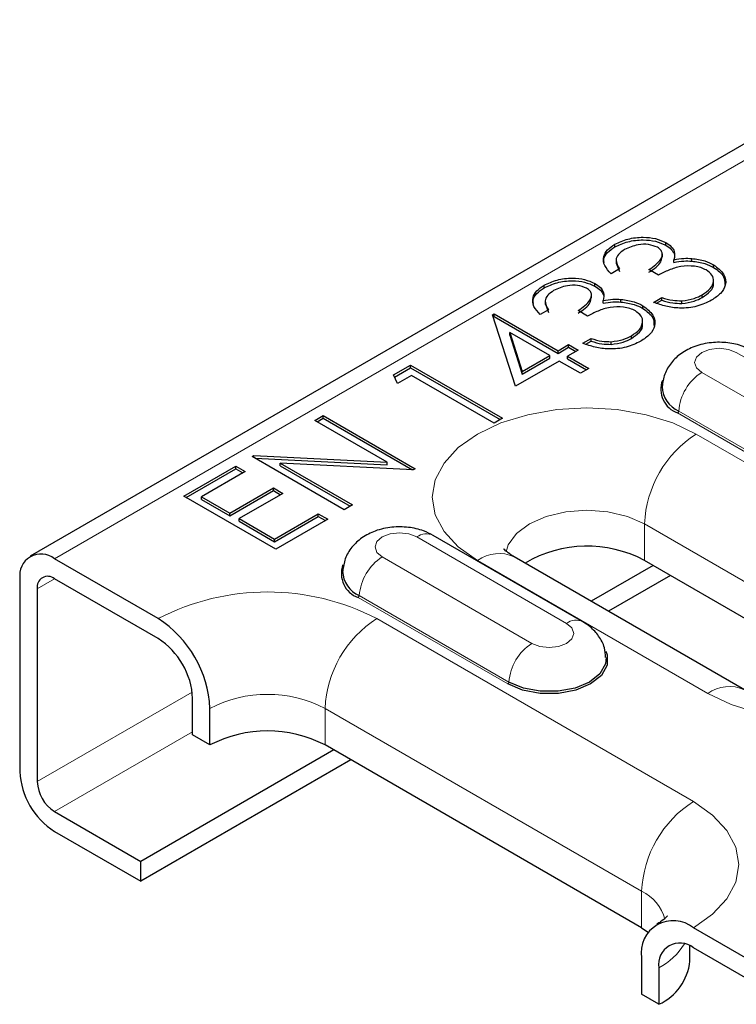
# Model space of a CAD drawing. Units: millimetres. Extents: x 0 to 420, y 0 to 297.
# Drawn here: x 243 to 251, y 92 to 104 of the extents above; entities that cross this region are included whole.
import ezdxf

# ---------------------------------------------------------------- set-up
doc = ezdxf.new("R2010")
doc.units = ezdxf.units.MM

msp = doc.modelspace()

# ---------------------------------------------------------------- linework, layer by layer
at = {"color": 7, "linetype": 'Continuous', "lineweight": 25}
for p, q in [((313.3836, 138.2583), (242.8144, 97.5196)), ((249.9993, 101.3183), (249.9993, 101.351)), ((250.6237, 101.3394), (250.6237, 101.3721)), ((250.5818, 101.1907), (250.5818, 101.2315)), ((250.0135, 101.155), (250.0135, 101.1142)), ((250.016, 101.1186), (250.0541, 101.0151)), ((250.7243, 101.1287), (250.7243, 101.1614)), ((250.9434, 101.1438), (250.9434, 101.1765)), ((251.212, 101.0667), (251.212, 101.0994)), ((250.0541, 101.0477), (249.9526, 100.9891)), ((250.5328, 100.9724), (250.4167, 101.0393)), ((249.129, 100.8159), (249.129, 100.8486)), ((249.7534, 100.837), (249.7534, 100.8696)), ((251.2094, 100.8679), (251.2094, 100.9088)), ((249.7115, 100.6883), (249.7115, 100.7291)), ((250.4748, 100.6374), (250.5763, 100.696)), ((250.5763, 100.6634), (250.5763, 100.696)), ((251.0715, 100.698), (251.0715, 100.7307)), ((249.1433, 100.6526), (249.1433, 100.6118)), ((249.1457, 100.6162), (249.1838, 100.5126)), ((249.854, 100.6263), (249.854, 100.659)), ((250.0732, 100.6414), (250.0732, 100.674)), ((250.3417, 100.5643), (250.3417, 100.597)), ((250.5114, 100.6259), (250.5763, 100.6634)), ((250.8213, 100.6242), (250.8213, 100.6569)), ((248.496, 100.4832), (248.5166, 100.4951)), ((248.7777, 99.6075), (248.496, 100.4832)), ((248.5049, 100.4556), (248.5166, 100.4624)), ((248.5166, 100.4951), (249.2999, 100.0429)), ((248.5166, 100.4624), (248.5166, 100.4951)), ((248.5166, 100.4624), (249.2999, 100.0102)), ((249.1838, 100.5453), (249.0823, 100.4867)), ((249.6625, 100.4699), (249.5465, 100.5369)), ((250.3391, 100.3655), (250.3391, 100.4063)), ((249.1983, 99.9843), (248.707, 100.2679)), ((248.707, 100.2679), (248.8611, 99.7896)), ((248.707, 100.2353), (248.707, 100.2679)), ((248.707, 100.2353), (248.8611, 99.7569)), ((250.2012, 100.1956), (250.2012, 100.2283)), ((249.2999, 100.0429), (249.4304, 100.1183)), ((249.4304, 100.1183), (249.5465, 100.0513)), ((249.4304, 100.0856), (249.4304, 100.1183)), ((249.6045, 100.135), (249.706, 100.1936)), ((249.6411, 100.1235), (249.706, 100.161)), ((249.706, 100.161), (249.706, 100.1936)), ((249.951, 100.1218), (249.951, 100.1545)), ((248.8611, 99.7896), (249.1983, 99.9843)), ((249.1983, 99.9516), (249.1983, 99.9843)), ((249.2999, 100.0102), (249.4304, 100.0856)), ((249.2999, 100.0102), (249.2999, 100.0429)), ((249.5465, 100.0513), (249.4159, 99.9759)), ((249.4159, 99.9759), (249.677, 99.8252)), ((249.4159, 99.9433), (249.4159, 99.9759)), ((249.4304, 100.0856), (249.5182, 100.0349)), ((247.2776, 99.7463), (247.4868, 99.8671)), ((247.4868, 99.8671), (248.6182, 99.2139)), ((247.4868, 99.8344), (247.4868, 99.8671)), ((249.3144, 99.9173), (248.7777, 99.6075)), ((248.8611, 99.7569), (249.1983, 99.9516)), ((249.5755, 99.7666), (249.3144, 99.9173)), ((249.4159, 99.9433), (249.6487, 99.8089)), ((247.3272, 99.641), (247.2776, 99.7463)), ((247.2897, 99.7206), (247.4868, 99.8344)), ((247.5013, 99.7415), (247.3272, 99.641)), ((247.4868, 99.8344), (248.5899, 99.1976)), ((248.5166, 99.1553), (247.5013, 99.7415)), ((248.8611, 99.7569), (248.8611, 99.7896)), ((249.677, 99.8252), (249.5755, 99.7666)), ((246.3119, 99.1888), (246.4134, 99.2474)), ((246.4134, 99.2474), (247.5448, 98.5943)), ((246.4134, 99.2148), (246.4134, 99.2474)), ((247.2024, 98.6748), (246.3119, 99.1888)), ((246.3402, 99.1725), (246.4134, 99.2148)), ((246.4134, 99.2148), (247.5104, 98.5815)), ((248.6182, 99.2139), (248.5166, 99.1553)), ((245.5431, 98.745), (245.5645, 98.7573)), ((246.6745, 98.0919), (245.5431, 98.745)), ((245.5645, 98.7573), (247.2024, 98.6748)), ((245.5645, 98.7327), (245.5645, 98.7573)), ((245.5798, 98.7239), (247.2024, 98.6421)), ((247.5217, 98.581), (245.8876, 98.6634)), ((245.8876, 98.6634), (246.7761, 98.1505)), ((245.8876, 98.6307), (245.8876, 98.6634)), ((247.2024, 98.6421), (247.2024, 98.6748)), ((244.7019, 98.2594), (245.3401, 98.6278)), ((244.7302, 98.243), (245.3401, 98.5951)), ((245.4561, 98.5608), (244.9194, 98.251)), ((245.3401, 98.6278), (245.4561, 98.5608)), ((245.3401, 98.5951), (245.3401, 98.6278)), ((245.3401, 98.5951), (245.4278, 98.5445)), ((245.8876, 98.6307), (246.7478, 98.1342)), ((247.5448, 98.5943), (247.5217, 98.581)), ((245.2676, 98.05), (245.8042, 98.3598)), ((245.2676, 98.0174), (245.8042, 98.3272)), ((245.9203, 98.2929), (245.3836, 97.983)), ((245.8042, 98.3598), (245.9203, 98.2929)), ((245.8042, 98.3272), (245.8042, 98.3598)), ((245.8042, 98.3272), (245.892, 98.2765)), ((245.8332, 97.6062), (244.7019, 98.2594)), ((244.9194, 98.251), (245.2676, 98.05)), ((244.9194, 98.2183), (244.9194, 98.251)), ((244.9194, 98.2183), (245.2676, 98.0174)), ((245.2676, 98.0174), (245.2676, 98.05)), ((245.8187, 97.7318), (246.3554, 98.0417)), ((246.3554, 98.0417), (246.4715, 97.9747)), ((246.3554, 98.009), (246.3554, 98.0417)), ((246.7761, 98.1505), (246.6745, 98.0919)), ((245.3836, 97.983), (245.8187, 97.7318)), ((245.3836, 97.9504), (245.3836, 97.983)), ((245.3836, 97.9504), (245.8187, 97.6992)), ((245.8187, 97.6992), (246.3554, 98.009)), ((246.4715, 97.9747), (245.8332, 97.6062)), ((246.3554, 98.009), (246.4432, 97.9583)), ((245.8187, 97.6992), (245.8187, 97.7318)), ((249.6044, 96.7159), (247.7659, 97.7773)), ((244.3871, 96.7551), (243.1143, 97.4898)), ((251.59, 95.8812), (248.7615, 97.514)), ((253.1906, 95.8364), (250.3622, 97.4692)), ((250.4685, 97.4079), (249.7069, 96.9682)), ((242.6901, 97.2448), (242.6901, 94.8769)), ((244.3871, 96.5101), (243.1143, 97.2449)), ((250.6807, 97.2854), (249.9191, 96.8457)), ((242.9022, 97.1224), (242.9022, 94.7544)), ((244.8114, 95.3262), (244.8114, 95.7753)), ((245.0235, 95.2037), (245.0235, 95.6528)), ((245.0235, 95.2037), (244.8114, 95.3262)), ((246.5441, 95.1423), (244.175, 93.7747)), ((250.3268, 92.9586), (246.4377, 95.2037)), ((246.7562, 95.0198), (244.175, 93.5297)), ((243.1143, 94.387), (244.175, 93.7747)), ((243.1143, 94.142), (244.175, 93.5297)), ((244.175, 93.5297), (244.175, 93.7747)), ((250.3268, 92.9586), (250.4089, 92.9049)), ((251.8117, 92.4689), (250.9632, 92.9588)), ((250.9197, 92.5504), (250.9197, 92.7364)), ((251.8117, 92.224), (250.9632, 92.7138)), ((250.3268, 92.5913), (250.3268, 92.1422)), ((250.5389, 92.4688), (250.5389, 92.0197)), ((250.5389, 92.0197), (250.3268, 92.1422))]:
    msp.add_line(p, q, dxfattribs=at)
at = {"color": 8, "linetype": 'Continuous', "lineweight": 18}
for p, q in [((313.6836, 138.2286), (243.1143, 97.4898)), ((253.3288, 98.9617), (251.4903, 100.023)), ((251.0654, 99.7777), (252.9039, 98.7164)), ((252.6072, 98.2185), (250.7688, 99.2798)), ((252.6214, 98.2422), (250.7829, 99.3035)), ((253.827, 97.3878), (250.9986, 99.0206)), ((250.3622, 97.9183), (253.1906, 96.2855)), ((250.3622, 97.4692), (250.3622, 97.9183)), ((249.4044, 96.6961), (247.5659, 97.7575)), ((247.141, 97.5122), (248.9794, 96.4508)), ((248.3116, 97.4694), (251.14, 95.8366)), ((243.1144, 97.2449), (242.9022, 97.1224)), ((248.6828, 95.953), (246.8443, 97.0143)), ((248.6969, 95.9767), (246.8584, 97.038)), ((250.9632, 94.51), (247.0741, 96.7551)), ((244.8063, 95.8536), (242.9022, 94.7544)), ((246.4377, 95.6528), (250.3268, 93.4077)), ((246.4377, 95.2037), (246.4377, 95.6528)), ((244.8114, 95.3667), (243.1143, 94.387)), ((250.3268, 92.9586), (250.3268, 93.4077))]:
    msp.add_line(p, q, dxfattribs=at)
at = {"color": 8, "linetype": 'Continuous', "lineweight": 18, "flags": 128}
for points in [[(251.4903, 100.023), (251.3929, 100.0606), (251.2779, 100.0738), (251.1629, 100.0606), (251.0654, 100.023), (251.0003, 99.9667), (250.9774, 99.9003), (251.0003, 99.834), (251.0654, 99.7777)], [(250.9986, 99.0206), (250.7106, 99.157), (250.3822, 99.2584), (250.0257, 99.3208), (249.6551, 99.3419), (249.2844, 99.3208), (248.928, 99.2584), (248.5995, 99.157), (248.3116, 99.0206), (248.0753, 98.8544), (247.8997, 98.6648), (247.7916, 98.459), (247.7551, 98.245), (247.7916, 98.031), (247.8997, 97.8253), (248.0753, 97.6357), (248.3116, 97.4694)], [(248.6615, 97.5753), (248.6891, 97.6596), (248.789, 97.7988), (248.948, 97.9183), (249.1551, 98.0101), (249.3962, 98.0678), (249.6551, 98.0874), (249.9139, 98.0678), (250.1551, 98.0101), (250.3622, 97.9183)], [(247.5659, 97.7575), (247.4684, 97.7951), (247.3534, 97.8083), (247.2384, 97.7951), (247.141, 97.7575), (247.0758, 97.7012), (247.053, 97.6348), (247.0758, 97.5684), (247.141, 97.5122)], [(251.14, 95.8366), (251.4279, 95.7002), (251.7564, 95.5989), (252.1128, 95.5364), (252.4835, 95.5154), (252.8542, 95.5364), (253.2106, 95.5989), (253.5391, 95.7002), (253.827, 95.8366), (254.0633, 96.0028), (254.2389, 96.1925), (254.347, 96.3982), (254.3835, 96.6122), (254.347, 96.8262), (254.2389, 97.032), (254.0633, 97.2216), (253.827, 97.3878)], [(248.9794, 96.4508), (249.0769, 96.4132), (249.1919, 96.4), (249.3069, 96.4132), (249.4044, 96.4508), (249.4695, 96.5071), (249.4924, 96.5735), (249.4695, 96.6399), (249.4044, 96.6961)], [(250.9632, 92.9588), (251.1995, 93.125), (251.3751, 93.3146), (251.4832, 93.5204), (251.5197, 93.7344), (251.4832, 93.9484), (251.3751, 94.1541), (251.1995, 94.3437), (250.9632, 94.51)]]:
    msp.add_lwpolyline(points, dxfattribs=at)
at = {"color": 7, "linetype": 'Continuous', "lineweight": 25, "flags": 128}
for points in [[(249.8866, 96.3562), (249.903, 96.3119), (249.903, 96.1818), (249.8334, 96.0582), (249.701, 95.953), (249.5188, 95.8765), (249.3045, 95.8363), (249.0793, 95.8363), (248.865, 95.8765), (248.6828, 95.953)], [(249.8915, 96.2768), (249.8833, 96.1992), (249.8156, 96.079), (249.6869, 95.9767), (249.5097, 95.9024), (249.3014, 95.8633), (249.0824, 95.8633), (248.8741, 95.9024), (248.6969, 95.9767)]]:
    msp.add_lwpolyline(points, dxfattribs=at)
at = {"color": 8, "linetype": 'Continuous', "lineweight": 18}
for centre, radius, start, end in [((251.3999, 99.2571), 0.6188, 122.72391, 175.69999), ((250.752, 99.3059), 0.0309, 302.72391, 355.69999), ((251.7439, 97.8555), 1.3831, 122.60548, 177.39452), ((247.6821, 97.6036), 0.1928, 64.25043, 127.06003), ((248.5752, 97.1014), 0.4527, 65.69288, 125.61758), ((247.4755, 96.9916), 0.6188, 122.72391, 175.69999), ((245.7306, 94.1621), 2.9203, 62.60967, 117.39033), ((246.8276, 97.0403), 0.0309, 302.72391, 355.69999), ((247.8194, 95.5899), 1.3831, 122.60548, 177.39452), ((249.5206, 96.5423), 0.1928, 64.22285, 127.06277), ((249.3139, 95.9303), 0.6188, 122.72391, 175.69999), ((248.6661, 95.979), 0.0309, 302.72391, 355.69999), ((251.4036, 95.4686), 0.4527, 65.71203, 125.61591), ((245.7306, 94.2881), 1.537, 62.60967, 117.39033), ((251.7085, 93.3448), 1.3831, 122.60548, 177.39452), ((250.1011, 92.9282), 0.5299, 14.73505, 64.7941), ((250.1623, 93.187), 0.8109, 297.67679, 328.29896)]:
    msp.add_arc(centre, radius, start, end, dxfattribs=at)
at = {"color": 7, "linetype": 'Continuous', "lineweight": 25}
for centre, radius, start, end in [((250.8724, 99.572), 0.31, 159.67221, 250.47519), ((250.9133, 99.6123), 0.3352, 181.57825, 247.09542), ((249.658, 96.1439), 1.5008, 62.01839, 120.53234), ((242.9487, 97.2868), 0.262, 50.79671, 189.21404), ((246.9479, 97.3065), 0.31, 159.67221, 250.47519), ((246.9889, 97.3468), 0.3352, 181.57825, 247.09542), ((243.0315, 97.1434), 0.131, 50.79671, 189.21404), ((243.6418, 95.5899), 1.3831, 2.60548, 57.39452), ((243.8903, 95.7334), 0.9221, 2.60548, 57.39452), ((245.7306, 93.839), 1.537, 62.60967, 117.39033), ((243.6112, 94.9188), 0.9221, 182.60548, 237.39452), ((243.3628, 94.7754), 0.461, 182.60548, 237.39452), ((250.7148, 92.6542), 0.393, 50.79671, 189.21404), ((250.7976, 92.5108), 0.262, 50.79671, 189.21404), ((250.2691, 92.6153), 0.6538, 294.37466, 354.3052)]:
    msp.add_arc(centre, radius, start, end, dxfattribs=at)
for points, knots in [([(249.9993, 101.351), (250.05, 101.3746), (250.1514, 101.4218), (250.3337, 101.4431), (250.5019, 101.4263), (250.5831, 101.3901), (250.6237, 101.3721)], [0, 0, 0, 0, 0.280085, 0.5598683, 0.7800992, 1, 1, 1, 1]), ([(249.9526, 100.9891), (249.9221, 101.0217), (249.8613, 101.0869), (249.8516, 101.1924), (249.9009, 101.2846), (249.9665, 101.3289), (249.9993, 101.351)], [0, 0, 0, 0, 0.2802877, 0.5596797, 0.7797465, 1, 1, 1, 1]), ([(249.8675, 101.1275), (249.865, 101.1406), (249.8571, 101.1824), (249.9031, 101.252), (249.9672, 101.2962), (249.9993, 101.3183)], [0, 0, 0, 0, 0.1846918, 0.5921732, 1, 1, 1, 1]), ([(249.9993, 101.3183), (250.05, 101.3419), (250.1514, 101.3891), (250.3337, 101.4104), (250.5019, 101.3936), (250.5831, 101.3575), (250.6237, 101.3394)], [0, 0, 0, 0, 0.280085, 0.5598683, 0.7800992, 1, 1, 1, 1]), ([(250.5217, 101.3137), (250.4863, 101.3275), (250.4153, 101.3552), (250.2555, 101.3475), (250.1693, 101.3085), (250.1167, 101.2848)], [0, 0, 0, 0, 0.278859, 0.5600742, 1, 1, 1, 1]), ([(250.4167, 101.0393), (250.4747, 101.0796), (250.5617, 101.1401), (250.5891, 101.2325), (250.5648, 101.2835), (250.5361, 101.3036), (250.5217, 101.3137)], [0, 0, 0, 0, 0.4994185, 0.749016, 0.8745437, 1, 1, 1, 1]), ([(250.6237, 101.3721), (250.648, 101.3559), (250.6965, 101.3236), (250.7426, 101.25), (250.7312, 101.195), (250.7243, 101.1614)], [0, 0, 0, 0, 0.2805082, 0.5607923, 1, 1, 1, 1]), ([(250.6237, 101.3394), (250.6485, 101.3233), (250.6982, 101.291), (250.7184, 101.2495), (250.7285, 101.2287)], [0, 0, 0, 0, 0.5001998, 1, 1, 1, 1]), ([(250.1167, 101.2848), (250.0896, 101.2665), (250.0355, 101.2298), (249.9986, 101.1432), (250.0331, 101.0839), (250.0541, 101.0477)], [0, 0, 0, 0, 0.280636, 0.5603644, 1, 1, 1, 1]), ([(250.4167, 101.0067), (250.4787, 101.0469), (250.5647, 101.1028), (250.5734, 101.175), (250.5759, 101.1952)], [0, 0, 0, 0, 0.7205494, 1, 1, 1, 1]), ([(250.7243, 101.1614), (250.7644, 101.1687), (250.836, 101.1817), (250.9106, 101.178), (250.9434, 101.1765)], [0, 0, 0, 0, 0.5597945, 1, 1, 1, 1]), ([(251.1202, 101.0352), (251.0989, 101.0456), (251.0561, 101.0665), (250.9494, 101.0872), (250.8051, 101.0849), (250.6581, 101.0355), (250.5746, 100.9934), (250.5328, 100.9724)], [0, 0, 0, 0, 0.1252401, 0.2504968, 0.4992221, 0.7490335, 1, 1, 1, 1]), ([(250.7243, 101.1287), (250.7644, 101.136), (250.836, 101.149), (250.9106, 101.1454), (250.9434, 101.1438)], [0, 0, 0, 0, 0.5597945, 1, 1, 1, 1]), ([(250.9434, 101.1765), (250.9998, 101.169), (251.1005, 101.1556), (251.1779, 101.1166), (251.212, 101.0994)], [0, 0, 0, 0, 0.5594191, 1, 1, 1, 1]), ([(250.9434, 101.1438), (250.9998, 101.1363), (251.1005, 101.123), (251.1779, 101.0839), (251.212, 101.0667)], [0, 0, 0, 0, 0.5594191, 1, 1, 1, 1]), ([(251.212, 101.0994), (251.2594, 101.0627), (251.3543, 100.9891), (251.3701, 100.8574), (251.307, 100.7444), (251.2262, 100.6899), (251.1857, 100.6627)], [0, 0, 0, 0, 0.279304, 0.5588383, 0.779277, 1, 1, 1, 1]), ([(251.212, 101.0667), (251.2623, 101.0301), (251.3478, 100.9678), (251.348, 100.8894), (251.3481, 100.857)], [0, 0, 0, 0, 0.5879926, 1, 1, 1, 1]), ([(251.0715, 100.7307), (251.1081, 100.7549), (251.1812, 100.8031), (251.2173, 100.8917), (251.201, 100.9754), (251.1471, 101.0152), (251.1202, 101.0352)], [0, 0, 0, 0, 0.2805991, 0.5601509, 0.7803026, 1, 1, 1, 1]), ([(249.0823, 100.4867), (249.0518, 100.5193), (248.991, 100.5845), (248.9813, 100.6899), (249.0306, 100.7822), (249.0962, 100.8265), (249.129, 100.8486)], [0, 0, 0, 0, 0.2802877, 0.5596797, 0.7797465, 1, 1, 1, 1]), ([(249.129, 100.8486), (249.1797, 100.8722), (249.2811, 100.9194), (249.4634, 100.9407), (249.6316, 100.9239), (249.7128, 100.8877), (249.7534, 100.8696)], [0, 0, 0, 0, 0.280085, 0.5598683, 0.7800992, 1, 1, 1, 1]), ([(249.129, 100.8159), (249.1797, 100.8395), (249.2811, 100.8867), (249.4634, 100.908), (249.6316, 100.8912), (249.7128, 100.8551), (249.7534, 100.837)], [0, 0, 0, 0, 0.280085, 0.5598683, 0.7800992, 1, 1, 1, 1]), ([(249.6514, 100.8113), (249.616, 100.8251), (249.5451, 100.8528), (249.3852, 100.8451), (249.299, 100.8061), (249.2464, 100.7824)], [0, 0, 0, 0, 0.27885899, 0.56007424, 1, 1, 1, 1]), ([(249.7534, 100.8696), (249.7777, 100.8535), (249.8263, 100.8212), (249.8723, 100.7475), (249.8609, 100.6926), (249.854, 100.659)], [0, 0, 0, 0, 0.2805082, 0.5607923, 1, 1, 1, 1]), ([(249.7534, 100.837), (249.7782, 100.8209), (249.828, 100.7886), (249.8482, 100.7471), (249.8582, 100.7263)], [0, 0, 0, 0, 0.5001998, 1, 1, 1, 1]), ([(251.0715, 100.698), (251.1068, 100.7221), (251.1772, 100.77), (251.2175, 100.8369), (251.2083, 100.87), (251.2078, 100.8719)], [0, 0, 0, 0, 0.4862985, 0.9707822, 1, 1, 1, 1]), ([(248.9972, 100.6251), (248.9947, 100.6381), (248.9868, 100.68), (249.0328, 100.7496), (249.0969, 100.7938), (249.129, 100.8159)], [0, 0, 0, 0, 0.1846918, 0.59217315, 1, 1, 1, 1]), ([(249.2464, 100.7824), (249.2193, 100.764), (249.1652, 100.7274), (249.1283, 100.6408), (249.1628, 100.5815), (249.1838, 100.5453)], [0, 0, 0, 0, 0.28063596, 0.56036441, 1, 1, 1, 1]), ([(249.5465, 100.5369), (249.6045, 100.5772), (249.6915, 100.6377), (249.7188, 100.7301), (249.6945, 100.7811), (249.6658, 100.8012), (249.6514, 100.8113)], [0, 0, 0, 0, 0.49941848, 0.74901596, 0.87454371, 1, 1, 1, 1]), ([(250.5763, 100.696), (250.6195, 100.683), (250.6967, 100.6598), (250.7833, 100.6578), (250.8213, 100.6569)], [0, 0, 0, 0, 0.5606944, 1, 1, 1, 1]), ([(250.8213, 100.6569), (250.8741, 100.6639), (250.9687, 100.6765), (251.04, 100.7141), (251.0715, 100.7307)], [0, 0, 0, 0, 0.558748, 1, 1, 1, 1]), ([(250.8213, 100.6242), (250.8741, 100.6313), (250.9687, 100.6439), (251.04, 100.6815), (251.0715, 100.698)], [0, 0, 0, 0, 0.558748, 1, 1, 1, 1]), ([(249.5465, 100.5043), (249.6084, 100.5445), (249.6944, 100.6003), (249.7031, 100.6726), (249.7056, 100.6928)], [0, 0, 0, 0, 0.7205494, 1, 1, 1, 1]), ([(250.2499, 100.5327), (250.2286, 100.5432), (250.1858, 100.5641), (250.0791, 100.5848), (249.9349, 100.5825), (249.7878, 100.5331), (249.7043, 100.491), (249.6625, 100.4699)], [0, 0, 0, 0, 0.1252401, 0.2504968, 0.4992221, 0.7490335, 1, 1, 1, 1]), ([(249.854, 100.659), (249.8941, 100.6663), (249.9657, 100.6793), (250.0403, 100.6756), (250.0732, 100.674)], [0, 0, 0, 0, 0.5597945, 1, 1, 1, 1]), ([(249.854, 100.6263), (249.8941, 100.6336), (249.9657, 100.6466), (250.0403, 100.643), (250.0732, 100.6414)], [0, 0, 0, 0, 0.5597945, 1, 1, 1, 1]), ([(250.0732, 100.674), (250.1295, 100.6666), (250.2302, 100.6532), (250.3076, 100.6142), (250.3417, 100.597)], [0, 0, 0, 0, 0.5594191, 1, 1, 1, 1]), ([(250.0732, 100.6414), (250.1295, 100.6339), (250.2302, 100.6206), (250.3076, 100.5815), (250.3417, 100.5643)], [0, 0, 0, 0, 0.5594191, 1, 1, 1, 1]), ([(250.3417, 100.597), (250.3891, 100.5602), (250.484, 100.4867), (250.4998, 100.355), (250.4367, 100.242), (250.3559, 100.1875), (250.3154, 100.1603)], [0, 0, 0, 0, 0.279304, 0.5588383, 0.779277, 1, 1, 1, 1]), ([(251.1857, 100.6627), (251.1293, 100.6353), (251.0165, 100.5807), (250.8072, 100.5602), (250.6218, 100.5851), (250.5238, 100.62), (250.4748, 100.6374)], [0, 0, 0, 0, 0.2798859, 0.5589785, 0.7792629, 1, 1, 1, 1]), ([(250.5763, 100.6634), (250.6195, 100.6504), (250.6967, 100.6272), (250.7833, 100.6251), (250.8213, 100.6242)], [0, 0, 0, 0, 0.5606944, 1, 1, 1, 1]), ([(250.2012, 100.2283), (250.2378, 100.2525), (250.3109, 100.3007), (250.347, 100.3893), (250.3307, 100.473), (250.2768, 100.5128), (250.2499, 100.5327)], [0, 0, 0, 0, 0.2805991, 0.5601509, 0.7803026, 1, 1, 1, 1]), ([(250.3417, 100.5643), (250.392, 100.5277), (250.4775, 100.4654), (250.4778, 100.387), (250.4778, 100.3546)], [0, 0, 0, 0, 0.5879926, 1, 1, 1, 1]), ([(250.2012, 100.1956), (250.2365, 100.2197), (250.3069, 100.2676), (250.3472, 100.3345), (250.338, 100.3676), (250.3375, 100.3695)], [0, 0, 0, 0, 0.4862985, 0.9707822, 1, 1, 1, 1]), ([(249.951, 100.1545), (250.0039, 100.1615), (250.0984, 100.1741), (250.1697, 100.2117), (250.2012, 100.2283)], [0, 0, 0, 0, 0.558748, 1, 1, 1, 1]), ([(250.3154, 100.1603), (250.259, 100.1329), (250.1462, 100.0783), (249.9369, 100.0577), (249.7515, 100.0827), (249.6535, 100.1176), (249.6045, 100.135)], [0, 0, 0, 0, 0.2798859, 0.5589785, 0.7792629, 1, 1, 1, 1]), ([(249.706, 100.1936), (249.7493, 100.1806), (249.8264, 100.1574), (249.913, 100.1554), (249.951, 100.1545)], [0, 0, 0, 0, 0.5606944, 1, 1, 1, 1]), ([(249.706, 100.161), (249.7493, 100.148), (249.8264, 100.1248), (249.913, 100.1227), (249.951, 100.1218)], [0, 0, 0, 0, 0.5606944, 1, 1, 1, 1]), ([(249.951, 100.1218), (250.0039, 100.1289), (250.0984, 100.1415), (250.1697, 100.179), (250.2012, 100.1956)], [0, 0, 0, 0, 0.558748, 1, 1, 1, 1]), ([(251.6903, 100.0428), (251.6519, 100.0622), (251.5577, 100.1099), (251.3849, 100.1478), (251.1796, 100.15), (250.9823, 100.1057), (250.8144, 100.0203), (250.688, 99.9027), (250.6017, 99.7607), (250.5868, 99.6546), (250.5795, 99.6031)], [0, 0, 0, 0, 0.0928475, 0.2274385, 0.3674214, 0.5147925, 0.6480123, 0.7703303, 0.88831, 1, 1, 1, 1]), ([(247.7659, 97.7773), (247.7274, 97.7967), (247.6332, 97.8443), (247.4604, 97.8822), (247.2551, 97.8845), (247.0579, 97.8401), (246.89, 97.7547), (246.7635, 97.6372), (246.6773, 97.4952), (246.6623, 97.3891), (246.655, 97.3375)], [0, 0, 0, 0, 0.0928475, 0.2274385, 0.3674214, 0.5147925, 0.6480123, 0.7703303, 0.88831, 1, 1, 1, 1]), ([(248.7615, 97.514), (248.7424, 97.5256), (248.6879, 97.5589), (248.6379, 97.605), (248.6341, 97.6108), (248.6323, 97.6136)], [0, 0, 0, 0, 0.21857322, 0.62367242, 1, 1, 1, 1]), ([(249.8852, 96.2763), (249.8823, 96.3174), (249.8757, 96.4119), (249.8048, 96.5426), (249.7102, 96.648), (249.6356, 96.6959), (249.6044, 96.7159)], [0, 0, 0, 0, 0.223857, 0.5140682, 0.7960171, 1, 1, 1, 1]), ([(250.6433, 93.1032), (250.6436, 93.1037), (250.6469, 93.1106), (250.6305, 93.0854), (250.581, 93.0446), (250.5295, 93.0132), (250.5132, 93.0033)], [0, 0, 0, 0, 0.03126226, 0.42044712, 0.81750827, 1, 1, 1, 1])]:
    msp.add_open_spline(points, degree=3, knots=knots, dxfattribs=at)

doc.saveas('drawing.dxf')
